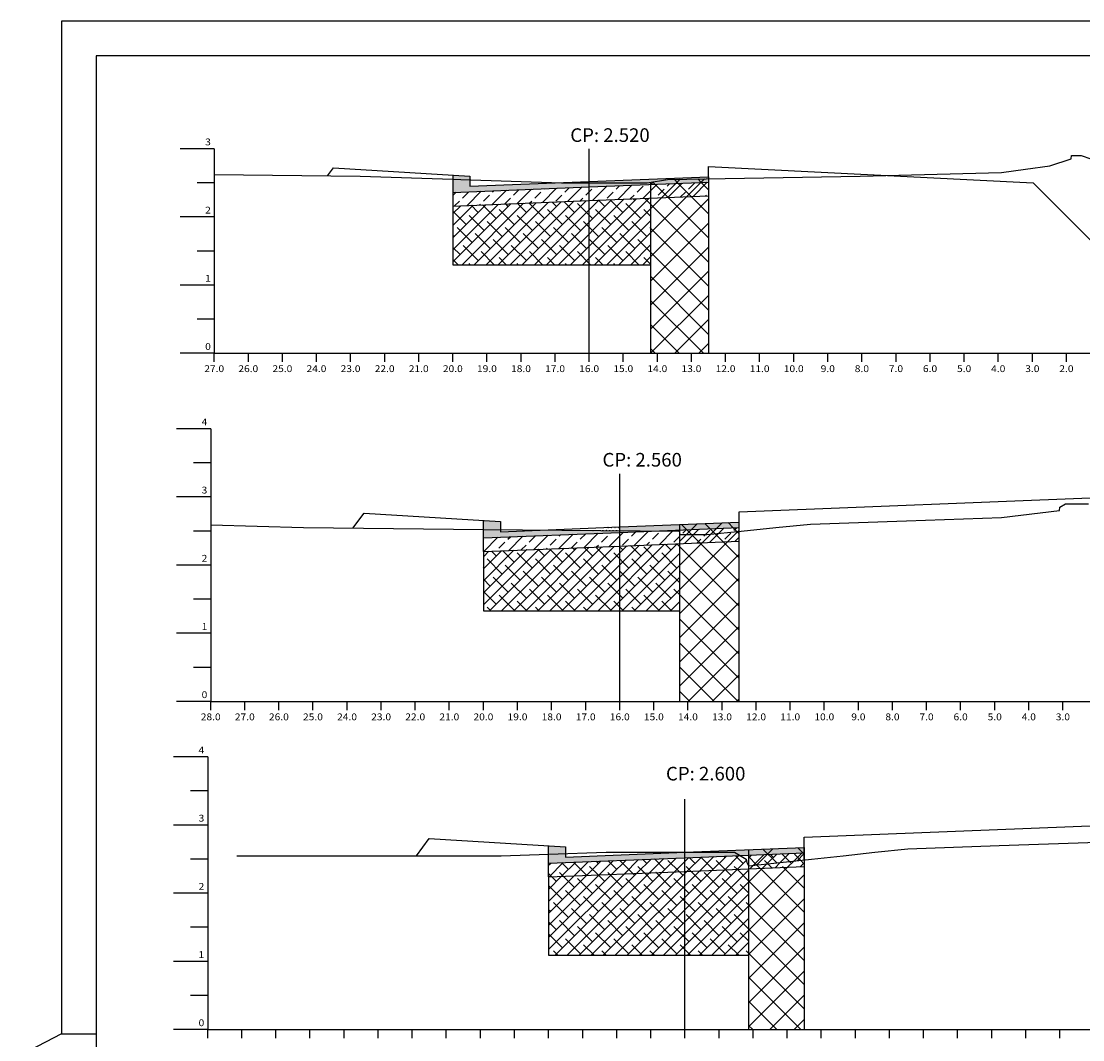
# Model space of a CAD drawing. Extents: x 1421 to 2275, y -892 to -595.
# Drawn here: x 1421 to 1576, y -744 to -595 of the extents above; entities that cross this region are included whole.
import ezdxf
from ezdxf.enums import TextEntityAlignment as Align

# ---------------------------------------------------------------- set-up
doc = ezdxf.new("R2010")
doc.units = 0
doc.header["$MEASUREMENT"] = 0
doc.linetypes.add('LIN0', pattern=[0])
for name, color, linetype in [('APROVEITADO', 1, 'CONTINUOUS'), ('ASFALTO', 250, 'CONTINUOUS'), ('BRITA', 44, 'CONTINUOUS'), ('EIXOPISTAS', 210, 'CONTINUOUS'), ('PRANCHA', 7, 'CONTINUOUS'), ('RACHÃO', 96, 'CONTINUOUS'), ('SECOES', 7, 'LIN0')]:
    doc.layers.add(name, color=color, linetype=linetype)
doc.styles.add('ROMANS', font='romans')
pattern_1 = [(0, (-469.38143, -328.99616), (0.25, 0.4330127), [0.0625, -0.4375]), (90, (-469.35018, -328.99616), (-0.25, 0.4330127), [0.03125, -0.8347754]), (90, (-469.34237, -328.99616), (-0.25, 0.4330127), [0.025, -0.8410254]), (90, (-469.358, -328.99616), (-0.25, 0.4330127), [0.025, -0.8410254]), (60, (-469.33455, -328.99616), (-0.25, 0.4330127), [0.02, -0.48]), (120, (-469.3658, -328.99616), (-0.5, 2e-10), [0.02, -0.48])]

msp = doc.modelspace()

# ---------------------------------------------------------------- hatches: boundary and pattern name
at = {"layer": 'APROVEITADO', "linetype": 'CONTINUOUS'}
h = msp.add_hatch(dxfattribs=at)
h.set_pattern_fill('ANSI37', color=256, scale=20, style=0)
h.paths.add_polyline_path([(1521.37, -618.19), (1515.37, -618.3), (1512.86, -618.71), (1512.86, -619.04), (1521.37, -618.7)])
h = msp.add_hatch(dxfattribs=at)
h.set_pattern_fill('ANSI37', color=256, scale=20, style=0)
h.paths.add_polyline_path([(1521.37, -620.7), (1512.86, -621.04), (1512.86, -643.8), (1521.37, -643.8)])
h.paths.add_polyline_path([(1521.37, -618.7), (1512.86, -619.04), (1512.86, -621.04), (1521.37, -620.7)])
h = msp.add_hatch(dxfattribs=at)
h.set_pattern_fill('ANSI37', color=256, scale=20, style=0)
h.paths.add_polyline_path([(1525.85, -668.56), (1517.15, -668.91), (1517.15, -669.71), (1525.85, -669.36)])
h = msp.add_hatch(dxfattribs=at)
h.set_pattern_fill('ANSI37', color=256, scale=20, style=0)
h.paths.add_polyline_path([(1525.85, -671.36), (1517.15, -671.71), (1517.15, -694.86), (1525.85, -694.86)])
h.paths.add_polyline_path([(1525.85, -669.89), (1521.11, -670.36), (1517.15, -670.36), (1517.15, -671.71), (1525.85, -671.36)])
h.paths.add_polyline_path([(1525.85, -669.89), (1525.85, -669.36), (1517.15, -669.71), (1517.15, -670.36), (1521.11, -670.36)])
h = msp.add_hatch(dxfattribs=at)
h.set_pattern_fill('ANSI37', color=256, scale=30, style=0)
h.set_pattern_definition([(45, (-434.8254, -322.1108), (-2.6516504, 2.6516504), []), (135, (-434.8254, -322.1108), (-2.6516504, -2.6516504), [])])
h.paths.add_polyline_path([(1535.41, -716.27), (1527.24, -716.6), (1527.24, -717.4), (1535.41, -717.07)])
h.paths.add_polyline_path([(1535.41, -717.07), (1527.24, -717.4), (1527.24, -718.97), (1531.86, -718.47), (1535.41, -718.09)])
h = msp.add_hatch(dxfattribs=at)
h.set_pattern_fill('ANSI37', color=256, scale=20, style=0)
h.paths.add_polyline_path([(1535.41, -719.07), (1527.24, -719.4), (1527.24, -742.97), (1535.41, -742.97)])
at = {"layer": 'ASFALTO', "linetype": 'CONTINUOUS'}
h = msp.add_hatch(dxfattribs=at)
h.set_pattern_fill('SWAMP', color=256, scale=0.5, style=0)
h.set_pattern_definition([(0, (-914.03477, -87.61537), (0.25, 0.4330127), [0.0625, -0.4375]), (90, (-914.00352, -87.61537), (-0.25, 0.433012701), [0.03125, -0.8347754]), (90, (-913.9957, -87.61537), (-0.25, 0.433012701), [0.025, -0.8410254]), (90, (-914.01133, -87.61537), (-0.25, 0.433012701), [0.025, -0.8410254]), (60, (-913.9879, -87.61537), (-0.25, 0.4330127), [0.02, -0.48]), (120, (-914.01914, -87.61537), (-0.5, 2e-10), [0.02, -0.48])])
h.paths.add_polyline_path([(1521.37, -618.19), (1515.37, -618.3), (1512.86, -618.71), (1512.86, -619.04), (1521.37, -618.7)])
h.paths.add_polyline_path([(1512.86, -619.04), (1512.86, -618.71), (1512.38, -618.8), (1503.87, -618.8), (1503.87, -619.4)])
h.paths.add_polyline_path([(1503.87, -618.8), (1499.8, -618.8), (1499.3, -618.78), (1486.37, -619.3), (1486.37, -618.34), (1485.05, -618.3), (1483.87, -618.26), (1483.87, -620.2), (1503.87, -619.4)])
h.paths.add_polyline_path([(1486.37, -617.8), (1483.87, -617.65), (1483.87, -618.26), (1485.05, -618.3), (1486.37, -618.34)])
h.paths.add_polyline_path([(1515.37, -618.3), (1521.37, -618.19), (1521.37, -617.9), (1503.87, -618.6), (1503.87, -618.8), (1512.38, -618.8)])
h = msp.add_hatch(dxfattribs=at)
h.set_pattern_fill('SWAMP', color=256, scale=0.5, style=0)
h.set_pattern_definition(pattern_1)
h.paths.add_polyline_path([(1490.85, -668.46), (1488.35, -668.31), (1488.35, -669.65), (1490.85, -669.67)])
h.paths.add_polyline_path([(1508.35, -670.06), (1508.35, -669.79), (1497.02, -669.71), (1490.85, -669.96), (1490.85, -669.67), (1488.35, -669.65), (1488.35, -670.86)])
h.paths.add_polyline_path([(1525.85, -668.56), (1517.15, -668.91), (1517.15, -669.71), (1525.85, -669.36)])
h.paths.add_polyline_path([(1517.15, -668.91), (1508.35, -669.26), (1508.35, -669.79), (1513.93, -669.83), (1517.15, -669.71)])
h.paths.add_polyline_path([(1513.93, -669.83), (1508.35, -669.79), (1508.35, -670.06)])
h = msp.add_hatch(dxfattribs=at)
h.set_pattern_fill('SWAMP', color=256, scale=0.5, style=0)
h.set_pattern_definition(pattern_1)
h.paths.add_polyline_path([(1508.35, -669.26), (1497.02, -669.71), (1508.35, -669.79)])
h.paths.add_polyline_path([(1513.93, -669.83), (1508.35, -669.79), (1508.35, -670.06)])
h = msp.add_hatch(dxfattribs=at)
h.set_pattern_fill('SWAMP', color=256, scale=0.5, style=0)
h.set_pattern_definition([(0, (-434.82545, -322.11078), (0.25, 0.4330127), [0.0625, -0.4375]), (90, (-434.7942, -322.11078), (-0.25, 0.4330127), [0.03125, -0.8347754]), (90, (-434.78639, -322.11078), (-0.25, 0.4330127), [0.025, -0.8410254]), (90, (-434.802, -322.11078), (-0.25, 0.4330127), [0.025, -0.8410254]), (60, (-434.77857, -322.11078), (-0.25, 0.4330127), [0.02, -0.48]), (120, (-434.80982, -322.11078), (-0.5, 2e-10), [0.02, -0.48])])
h.paths.add_polyline_path([(1500.41, -716.17), (1497.91, -716.02), (1497.91, -717.24), (1500.41, -717.16)])
h.paths.add_polyline_path([(1517.91, -717.77), (1517.91, -716.97), (1500.41, -717.67), (1500.41, -717.16), (1497.91, -717.24), (1497.91, -718.57)])
h.paths.add_polyline_path([(1525.19, -716.97), (1517.91, -716.97), (1517.91, -717.77), (1526, -717.45)])
h.paths.add_polyline_path([(1527.24, -716.6), (1517.91, -716.97), (1525.19, -716.97), (1526, -717.45), (1527.24, -717.4)])
h.paths.add_polyline_path([(1535.41, -716.27), (1527.24, -716.6), (1527.24, -717.4), (1535.41, -717.07)])
at = {"layer": 'BRITA', "linetype": 'CONTINUOUS'}
h = msp.add_hatch(dxfattribs=at)
h.set_pattern_fill('ANSI33', color=256, scale=10, style=0)
h.set_pattern_definition([(45, (-914.0348, -87.6154), (-1.767767, 1.767767), []), (45, (-912.267, -87.6154), (-1.767767, 1.767767), [1.25, -0.625])])
h.paths.add_polyline_path([(1521.37, -618.7), (1512.86, -619.04), (1512.86, -621.04), (1521.37, -620.7)])
h.paths.add_polyline_path([(1512.86, -619.04), (1503.87, -619.4), (1503.87, -621.4), (1512.86, -621.04)])
h.paths.add_polyline_path([(1503.87, -619.4), (1483.87, -620.2), (1483.87, -622.1), (1483.87, -622.2), (1503.87, -621.4)])
h = msp.add_hatch(dxfattribs=at)
h.set_pattern_fill('ANSI33', color=256, scale=10, style=0)
h.set_pattern_definition([(45, (-469.3814, -328.9962), (-1.767767, 1.767767), []), (45, (-467.6137, -328.9962), (-1.767767, 1.767767), [1.25, -0.625])])
h.paths.add_polyline_path([(1488.35, -670.86), (1488.35, -672.86), (1508.35, -672.06), (1508.35, -670.06)])
h.paths.add_polyline_path([(1517.15, -671.71), (1517.15, -670.36), (1517.08, -669.86), (1513.93, -669.83), (1508.35, -670.06), (1508.35, -672.06)])
h.paths.add_polyline_path([(1525.85, -669.36), (1517.15, -669.71), (1517.15, -670.36), (1521.11, -670.36), (1525.85, -669.89)])
h.paths.add_polyline_path([(1525.85, -671.36), (1525.85, -669.89), (1521.11, -670.36), (1517.15, -670.36), (1517.15, -671.71)])
h = msp.add_hatch(dxfattribs=at)
h.set_pattern_fill('ANSI38', color=256, scale=10, style=0)
h.paths.add_polyline_path([(1526.97, -718.47), (1526.89, -717.97), (1526, -717.45), (1517.91, -717.77), (1517.91, -719.77), (1527.24, -719.4), (1527.24, -718.97)])
h.paths.add_polyline_path([(1517.91, -717.77), (1497.91, -718.57), (1497.91, -720.57), (1517.91, -719.77)])
h = msp.add_hatch(dxfattribs=at)
h.set_pattern_fill('ANSI38', color=256, scale=10, style=0)
h.paths.add_polyline_path([(1535.41, -717.07), (1527.24, -717.4), (1527.24, -718.97), (1531.86, -718.47), (1535.41, -718.09)])
h = msp.add_hatch(dxfattribs=at)
h.set_pattern_fill('ANSI38', color=256, scale=10, style=0)
h.paths.add_polyline_path([(1535.41, -718.09), (1531.86, -718.47), (1527.24, -718.97), (1527.24, -719.4), (1535.41, -719.07)])
at = {"layer": 'RACHÃO', "linetype": 'CONTINUOUS'}
h = msp.add_hatch(dxfattribs=at)
h.set_pattern_fill('ANSI38', color=256, scale=10, style=0)
h.paths.add_polyline_path([(1503.87, -621.4), (1483.87, -622.2), (1483.87, -630.8), (1503.87, -630.8)])
h.paths.add_polyline_path([(1512.86, -621.04), (1503.87, -621.4), (1503.87, -630.8), (1512.86, -630.8)])
h = msp.add_hatch(dxfattribs=at)
h.set_pattern_fill('ANSI38', color=256, scale=10, style=0)
h.paths.add_polyline_path([(1508.35, -672.06), (1488.35, -672.86), (1488.35, -681.56), (1508.35, -681.56)])
h.paths.add_polyline_path([(1517.15, -671.71), (1508.35, -672.06), (1508.35, -681.56), (1517.15, -681.56)])
h.paths.add_polyline_path([(1527.24, -719.4), (1517.91, -719.77), (1517.91, -732.07), (1527.24, -732.07)])
h.paths.add_polyline_path([(1517.91, -719.77), (1497.91, -720.57), (1497.91, -732.07), (1517.91, -732.07)])

# ---------------------------------------------------------------- linework, layer by layer
at = {"layer": 'APROVEITADO', "linetype": 'CONTINUOUS'}
for p, q in [((1512.86, -618.71), (1512.86, -643.8)), ((1521.37, -618.19), (1521.37, -643.8)), ((1517.15, -694.86), (1517.15, -668.91)), ((1525.85, -694.86), (1525.85, -668.56)), ((1527.24, -716.6), (1527.24, -742.97)), ((1535.41, -716.27), (1535.41, -742.97))]:
    msp.add_line(p, q, dxfattribs=at)
at = {"layer": 'ASFALTO', "linetype": 'CONTINUOUS'}
for p, q in [((1483.87, -617.65), (1483.87, -620.2)), ((1521.37, -617.9), (1521.37, -618.7)), ((1488.35, -670.86), (1488.35, -668.31)), ((1525.85, -669.36), (1525.85, -668.56)), ((1497.91, -718.57), (1497.91, -716.02)), ((1535.41, -717.07), (1535.41, -716.27))]:
    msp.add_line(p, q, dxfattribs=at)
at = {"layer": 'ASFALTO', "linetype": 'LIN0'}
for p, q in [((1483.87, -620.2), (1503.87, -619.4)), ((1503.87, -619.4), (1521.37, -618.7)), ((1508.35, -670.06), (1525.85, -669.36)), ((1488.35, -670.86), (1508.35, -670.06)), ((1497.91, -718.57), (1517.91, -717.77)), ((1517.91, -717.77), (1535.41, -717.07))]:
    msp.add_line(p, q, dxfattribs=at)
at = {"layer": 'BRITA', "linetype": 'CONTINUOUS'}
for p, q in [((1483.87, -620.1), (1483.87, -622.1)), ((1525.85, -669.89), (1525.85, -669.36)), ((1488.35, -672.86), (1488.35, -670.86)), ((1535.41, -718.09), (1535.41, -717.07)), ((1497.91, -720.57), (1497.91, -718.57))]:
    msp.add_line(p, q, dxfattribs=at)
at = {"layer": 'BRITA', "linetype": 'LIN0'}
for p, q in [((1503.87, -621.4), (1521.37, -620.7)), ((1483.87, -622.2), (1503.87, -621.4)), ((1488.35, -672.86), (1508.35, -672.06)), ((1508.35, -672.06), (1525.85, -671.36)), ((1517.91, -719.77), (1535.41, -719.07)), ((1497.91, -720.57), (1517.91, -719.77))]:
    msp.add_line(p, q, dxfattribs=at)
at = {"layer": 'EIXOPISTAS'}
for p, q in [((1503.87, -643.8), (1503.87, -613.8)), ((1508.35, -694.86), (1508.35, -661.46)), ((1517.91, -742.97), (1517.91, -709.18))]:
    msp.add_line(p, q, dxfattribs=at)
at = {"layer": 'PRANCHA', "color": 7}
for p, q in [((1426.45, -595.1), (1426.45, -685.99)), ((1835.48, -600.18), (1431.53, -600.18)), ((1431.53, -600.18), (1431.53, -685.99)), ((1426.45, -685.99), (1426.45, -743.6)), ((1431.53, -685.99), (1431.53, -887.02)), ((1426.45, -743.6), (1420.56, -746.66)), ((1426.45, -743.6), (1431.53, -743.6))]:
    msp.add_line(p, q, dxfattribs=at)
msp.add_lwpolyline([(1840.56, -685.99), (1840.56, -595.1), (1426.45, -595.1)], dxfattribs=at)
at = {"layer": 'RACHÃO', "linetype": 'CONTINUOUS'}
for p, q in [((1483.87, -622.1), (1483.87, -630.8)), ((1483.87, -630.8), (1512.86, -630.8)), ((1488.35, -672.86), (1488.35, -681.56)), ((1488.35, -681.56), (1517.15, -681.56)), ((1497.91, -720.57), (1497.91, -732.07)), ((1497.91, -732.07), (1527.24, -732.07))]:
    msp.add_line(p, q, dxfattribs=at)
at = {"layer": 'SECOES', "color": 4, "linetype": 'LIN0'}
for p, q in [((1448.87, -613.8), (1443.87, -613.8)), ((1448.87, -613.8), (1448.87, -643.8)), ((1448.87, -618.8), (1446.37, -618.8)), ((1448.87, -623.8), (1443.87, -623.8)), ((1448.87, -628.8), (1446.37, -628.8)), ((1448.87, -633.8), (1443.87, -633.8)), ((1448.87, -638.8), (1446.37, -638.8)), ((1448.87, -643.8), (1443.87, -643.8)), ((1448.87, -643.8), (1723.87, -643.8)), ((1448.87, -645.05), (1448.87, -643.8)), ((1448.87, -645.05), (1448.87, -643.8)), ((1453.87, -645.05), (1453.87, -643.8)), ((1458.87, -645.05), (1458.87, -643.8)), ((1463.87, -645.05), (1463.87, -643.8)), ((1468.87, -645.05), (1468.87, -643.8)), ((1473.87, -645.05), (1473.87, -643.8)), ((1478.87, -645.05), (1478.87, -643.8)), ((1483.87, -645.05), (1483.87, -643.8)), ((1488.87, -645.05), (1488.87, -643.8)), ((1493.87, -645.05), (1493.87, -643.8)), ((1498.87, -645.05), (1498.87, -643.8)), ((1503.87, -645.05), (1503.87, -643.8)), ((1508.87, -645.05), (1508.87, -643.8)), ((1513.87, -645.05), (1513.87, -643.8)), ((1518.87, -645.05), (1518.87, -643.8)), ((1523.87, -645.05), (1523.87, -643.8)), ((1528.87, -645.05), (1528.87, -643.8)), ((1533.87, -645.05), (1533.87, -643.8)), ((1538.87, -645.05), (1538.87, -643.8)), ((1543.87, -645.05), (1543.87, -643.8)), ((1548.87, -645.05), (1548.87, -643.8)), ((1553.87, -645.05), (1553.87, -643.8)), ((1558.87, -645.05), (1558.87, -643.8)), ((1563.87, -645.05), (1563.87, -643.8)), ((1568.87, -645.05), (1568.87, -643.8)), ((1573.87, -645.05), (1573.87, -643.8)), ((1448.35, -654.86), (1443.35, -654.86)), ((1448.35, -654.86), (1448.35, -694.86)), ((1448.35, -659.86), (1445.85, -659.86)), ((1448.35, -664.86), (1443.35, -664.86)), ((1448.35, -669.86), (1445.85, -669.86)), ((1448.35, -674.86), (1443.35, -674.86)), ((1448.35, -679.86), (1445.85, -679.86)), ((1448.35, -684.86), (1443.35, -684.86)), ((1448.35, -689.86), (1445.85, -689.86)), ((1448.35, -694.86), (1443.35, -694.86)), ((1448.35, -694.86), (1718.35, -694.86)), ((1448.35, -696.11), (1448.35, -694.86)), ((1453.35, -696.11), (1453.35, -694.86)), ((1458.35, -696.11), (1458.35, -694.86)), ((1463.35, -696.11), (1463.35, -694.86)), ((1468.35, -696.11), (1468.35, -694.86)), ((1473.35, -696.11), (1473.35, -694.86)), ((1478.35, -696.11), (1478.35, -694.86)), ((1483.35, -696.11), (1483.35, -694.86)), ((1488.35, -696.11), (1488.35, -694.86)), ((1493.35, -696.11), (1493.35, -694.86)), ((1498.35, -696.11), (1498.35, -694.86)), ((1503.35, -696.11), (1503.35, -694.86)), ((1508.35, -696.11), (1508.35, -694.86)), ((1513.35, -696.11), (1513.35, -694.86)), ((1518.35, -696.11), (1518.35, -694.86)), ((1523.35, -696.11), (1523.35, -694.86)), ((1528.35, -696.11), (1528.35, -694.86)), ((1533.35, -696.11), (1533.35, -694.86)), ((1538.35, -696.11), (1538.35, -694.86)), ((1543.35, -696.11), (1543.35, -694.86)), ((1548.35, -696.11), (1548.35, -694.86)), ((1553.35, -696.11), (1553.35, -694.86)), ((1558.35, -696.11), (1558.35, -694.86)), ((1563.35, -696.11), (1563.35, -694.86)), ((1568.35, -696.11), (1568.35, -694.86)), ((1573.35, -696.11), (1573.35, -694.86)), ((1447.91, -702.97), (1442.91, -702.97)), ((1447.91, -702.97), (1447.91, -742.97)), ((1447.91, -707.97), (1445.41, -707.97)), ((1447.91, -712.97), (1442.91, -712.97)), ((1447.91, -717.97), (1445.41, -717.97)), ((1447.91, -722.97), (1442.91, -722.97)), ((1447.91, -727.97), (1445.41, -727.97)), ((1447.91, -732.97), (1442.91, -732.97)), ((1447.91, -737.97), (1445.41, -737.97)), ((1447.91, -742.97), (1442.91, -742.97)), ((1447.91, -742.97), (1732.91, -742.97)), ((1447.91, -744.22), (1447.91, -742.97)), ((1452.91, -744.22), (1452.91, -742.97)), ((1457.91, -744.22), (1457.91, -742.97)), ((1462.91, -744.22), (1462.91, -742.97)), ((1467.91, -744.22), (1467.91, -742.97)), ((1472.91, -744.22), (1472.91, -742.97)), ((1477.91, -744.22), (1477.91, -742.97)), ((1482.91, -744.22), (1482.91, -742.97)), ((1487.91, -744.22), (1487.91, -742.97)), ((1492.91, -744.22), (1492.91, -742.97)), ((1497.91, -744.22), (1497.91, -742.97)), ((1502.91, -744.22), (1502.91, -742.97)), ((1507.91, -744.22), (1507.91, -742.97)), ((1512.91, -744.22), (1512.91, -742.97)), ((1517.91, -744.22), (1517.91, -742.97)), ((1522.91, -744.22), (1522.91, -742.97)), ((1527.91, -744.22), (1527.91, -742.97)), ((1532.91, -744.22), (1532.91, -742.97)), ((1537.91, -744.22), (1537.91, -742.97)), ((1542.91, -744.22), (1542.91, -742.97)), ((1547.91, -744.22), (1547.91, -742.97)), ((1552.91, -744.22), (1552.91, -742.97)), ((1557.91, -744.22), (1557.91, -742.97)), ((1562.91, -744.22), (1562.91, -742.97)), ((1567.91, -744.22), (1567.91, -742.97)), ((1572.91, -744.22), (1572.91, -742.97))]:
    msp.add_line(p, q, dxfattribs=at)
at = {"layer": 'SECOES', "color": 7, "linetype": 'LIN0'}
for p, q in [((1574.54, -615.3), (1574.61, -614.8)), ((1574.61, -614.8), (1576.01, -614.8)), ((1576.01, -614.8), (1577.45, -615.3)), ((1567.88, -616.8), (1571.41, -616.3)), ((1571.41, -616.3), (1574.54, -615.3)), ((1448.87, -617.58), (1470.29, -617.8)), ((1470.29, -617.8), (1483.87, -618.26)), ((1515.37, -618.3), (1543.62, -617.8)), ((1543.62, -617.8), (1564.36, -617.3)), ((1564.36, -617.3), (1567.88, -616.8)), ((1483.87, -618.26), (1485.05, -618.3)), ((1485.05, -618.3), (1499.8, -618.8)), ((1499.8, -618.8), (1512.38, -618.8)), ((1512.38, -618.8), (1515.37, -618.3)), ((1572.85, -666.86), (1572.92, -666.36)), ((1572.92, -666.36), (1573.71, -665.86)), ((1573.71, -665.86), (1577.09, -665.86)), ((1550.39, -668.36), (1564.35, -667.86)), ((1564.35, -667.86), (1572.85, -666.86)), ((1448.35, -668.93), (1461.97, -669.36)), ((1461.97, -669.36), (1488.35, -669.65)), ((1526.18, -669.86), (1531.26, -669.36)), ((1531.26, -669.36), (1536.33, -668.86)), ((1536.33, -668.86), (1550.39, -668.36)), ((1488.35, -669.65), (1517.08, -669.86)), ((1517.08, -669.86), (1517.15, -670.36)), ((1517.15, -670.36), (1521.11, -670.36)), ((1521.11, -670.36), (1526.18, -669.86)), ((1550.59, -716.47), (1564, -715.97)), ((1564, -715.97), (1578.48, -715.47)), ((1452.17, -717.47), (1490.97, -717.47)), ((1490.97, -717.47), (1497.91, -717.24)), ((1497.91, -717.24), (1506.34, -716.97)), ((1506.34, -716.97), (1525.19, -716.97)), ((1525.19, -716.97), (1526.89, -717.97)), ((1536.49, -717.97), (1541.12, -717.47)), ((1541.12, -717.47), (1545.75, -716.97)), ((1545.75, -716.97), (1550.59, -716.47)), ((1526.89, -717.97), (1526.97, -718.47)), ((1526.97, -718.47), (1527.24, -718.97)), ((1527.24, -718.97), (1531.86, -718.47)), ((1531.86, -718.47), (1536.49, -717.97))]:
    msp.add_line(p, q, dxfattribs=at)
at = {"layer": 'SECOES', "color": 3, "linetype": 'LIN0'}
for p, q in [((1465.5, -617.75), (1466.37, -616.6)), ((1466.37, -616.6), (1486.37, -617.8)), ((1521.37, -617.9), (1521.37, -616.4)), ((1521.37, -616.4), (1569, -618.79)), ((1486.37, -617.8), (1486.37, -619.3)), ((1503.87, -618.6), (1521.37, -617.9)), ((1486.37, -619.3), (1503.87, -618.6)), ((1486.37, -619.3), (1486.37, -619.3)), ((1525.85, -667.06), (1588.35, -664.56)), ((1469.22, -669.44), (1470.85, -667.26)), ((1470.85, -667.26), (1490.85, -668.46)), ((1525.85, -668.56), (1525.85, -667.06)), ((1490.85, -668.46), (1490.85, -669.96)), ((1490.85, -669.96), (1508.35, -669.26)), ((1508.35, -669.26), (1525.85, -668.56)), ((1490.85, -669.96), (1490.85, -669.96)), ((1535.41, -714.77), (1597.91, -712.27)), ((1478.53, -717.47), (1480.41, -714.97)), ((1480.41, -714.97), (1500.41, -716.17)), ((1500.41, -716.17), (1500.41, -717.67)), ((1535.41, -716.27), (1535.41, -714.77)), ((1500.41, -717.67), (1517.91, -716.97)), ((1500.41, -717.67), (1500.41, -717.67)), ((1517.91, -716.97), (1535.41, -716.27))]:
    msp.add_line(p, q, dxfattribs=at)
msp.add_lwpolyline([(1569, -618.79), (1583.87, -633.66), (1599.95, -617.57)], dxfattribs=at)

# ---------------------------------------------------------------- texts
at = {"layer": 'SECOES', "color": 1, "style": 'ROMANS'}
for s, p in [('CP: 2.520  ', (1507.53, -612.8)), ('CP: 2.560  ', (1512.25, -660.41)), ('CP: 2.600  ', (1521.57, -706.44))]:
    msp.add_text(s, height=2, dxfattribs=at).set_placement(p, align=Align.CENTER)
for s, width, p, p2 in [('3', 1.029412, (1447.53, -613.3), (1448.37, -613.3)), ('2', 1.029412, (1447.53, -623.3), (1448.37, -623.3)), ('1', 1.590909, (1447.53, -633.3), (1448.37, -633.3)), ('0', 1.029412, (1447.53, -643.3), (1448.37, -643.3)), ('27.0', 0.914179, (1447.41, -646.55), (1450.32, -646.55)), ('26.0', 0.914179, (1452.41, -646.55), (1455.32, -646.55)), ('25.0', 0.914179, (1457.41, -646.55), (1460.32, -646.55)), ('24.0', 0.914179, (1462.41, -646.55), (1465.32, -646.55)), ('23.0', 0.914179, (1467.41, -646.55), (1470.32, -646.55)), ('22.0', 0.914179, (1472.41, -646.55), (1475.32, -646.55)), ('21.0', 0.914179, (1477.41, -646.55), (1480.32, -646.55)), ('20.0', 0.914179, (1482.41, -646.55), (1485.32, -646.55)), ('19.0', 0.914179, (1487.41, -646.55), (1490.32, -646.55)), ('18.0', 0.914179, (1492.41, -646.55), (1495.32, -646.55)), ('17.0', 0.914179, (1497.41, -646.55), (1500.32, -646.55)), ('16.0', 0.914179, (1502.41, -646.55), (1505.32, -646.55)), ('15.0', 0.914179, (1507.41, -646.55), (1510.32, -646.55)), ('14.0', 0.914179, (1512.41, -646.55), (1515.32, -646.55)), ('13.0', 0.914179, (1517.41, -646.55), (1520.32, -646.55)), ('12.0', 0.914179, (1522.41, -646.55), (1525.32, -646.55)), ('11.0', 0.914179, (1527.41, -646.55), (1530.32, -646.55)), ('10.0', 0.914179, (1532.41, -646.55), (1535.32, -646.55)), ('9.0', 0.930851, (1537.82, -646.55), (1539.91, -646.55)), ('8.0', 0.930851, (1542.82, -646.55), (1544.91, -646.55)), ('7.0', 0.930851, (1547.82, -646.55), (1549.91, -646.55)), ('6.0', 0.930851, (1552.82, -646.55), (1554.91, -646.55)), ('5.0', 0.930851, (1557.82, -646.55), (1559.91, -646.55)), ('4.0', 0.930851, (1562.82, -646.55), (1564.91, -646.55)), ('3.0', 0.930851, (1567.82, -646.55), (1569.91, -646.55)), ('2.0', 0.930851, (1572.82, -646.55), (1574.91, -646.55)), ('4', 0.972222, (1447.02, -654.36), (1447.85, -654.36)), ('3', 1.029412, (1447.02, -664.36), (1447.85, -664.36)), ('2', 1.029412, (1447.02, -674.36), (1447.85, -674.36)), ('1', 1.590909, (1447.02, -684.36), (1447.85, -684.36)), ('0', 1.029412, (1447.02, -694.36), (1447.85, -694.36)), ('28.0', 0.914179, (1446.89, -697.61), (1449.81, -697.61)), ('27.0', 0.914179, (1451.89, -697.61), (1454.81, -697.61)), ('26.0', 0.914179, (1456.89, -697.61), (1459.81, -697.61)), ('25.0', 0.914179, (1461.89, -697.61), (1464.81, -697.61)), ('24.0', 0.914179, (1466.89, -697.61), (1469.81, -697.61)), ('23.0', 0.914179, (1471.89, -697.61), (1474.81, -697.61)), ('22.0', 0.914179, (1476.89, -697.61), (1479.81, -697.61)), ('21.0', 0.914179, (1481.89, -697.61), (1484.81, -697.61)), ('20.0', 0.914179, (1486.89, -697.61), (1489.81, -697.61)), ('19.0', 0.914179, (1491.89, -697.61), (1494.81, -697.61)), ('18.0', 0.914179, (1496.89, -697.61), (1499.81, -697.61)), ('17.0', 0.914179, (1501.89, -697.61), (1504.81, -697.61)), ('16.0', 0.914179, (1506.89, -697.61), (1509.81, -697.61)), ('15.0', 0.914179, (1511.89, -697.61), (1514.81, -697.61)), ('14.0', 0.914179, (1516.89, -697.61), (1519.81, -697.61)), ('13.0', 0.914179, (1521.89, -697.61), (1524.81, -697.61)), ('12.0', 0.914179, (1526.89, -697.61), (1529.81, -697.61)), ('11.0', 0.914179, (1531.89, -697.61), (1534.81, -697.61)), ('10.0', 0.914179, (1536.89, -697.61), (1539.81, -697.61)), ('9.0', 0.930851, (1542.31, -697.61), (1544.39, -697.61)), ('8.0', 0.930851, (1547.31, -697.61), (1549.39, -697.61)), ('7.0', 0.930851, (1552.31, -697.61), (1554.39, -697.61)), ('6.0', 0.930851, (1557.31, -697.61), (1559.39, -697.61)), ('5.0', 0.930851, (1562.31, -697.61), (1564.39, -697.61)), ('4.0', 0.930851, (1567.31, -697.61), (1569.39, -697.61)), ('3.0', 0.930851, (1572.31, -697.61), (1574.39, -697.61)), ('4', 0.972222, (1446.57, -702.47), (1447.41, -702.47)), ('3', 1.029412, (1446.57, -712.47), (1447.41, -712.47)), ('2', 1.029412, (1446.57, -722.47), (1447.41, -722.47)), ('1', 1.590909, (1446.57, -732.47), (1447.41, -732.47)), ('0', 1.029412, (1446.57, -742.47), (1447.41, -742.47))]:
    msp.add_text(s, height=1, dxfattribs=dict(at, width=width)).set_placement(p, p2, align=Align.FIT)

doc.saveas('drawing.dxf')
